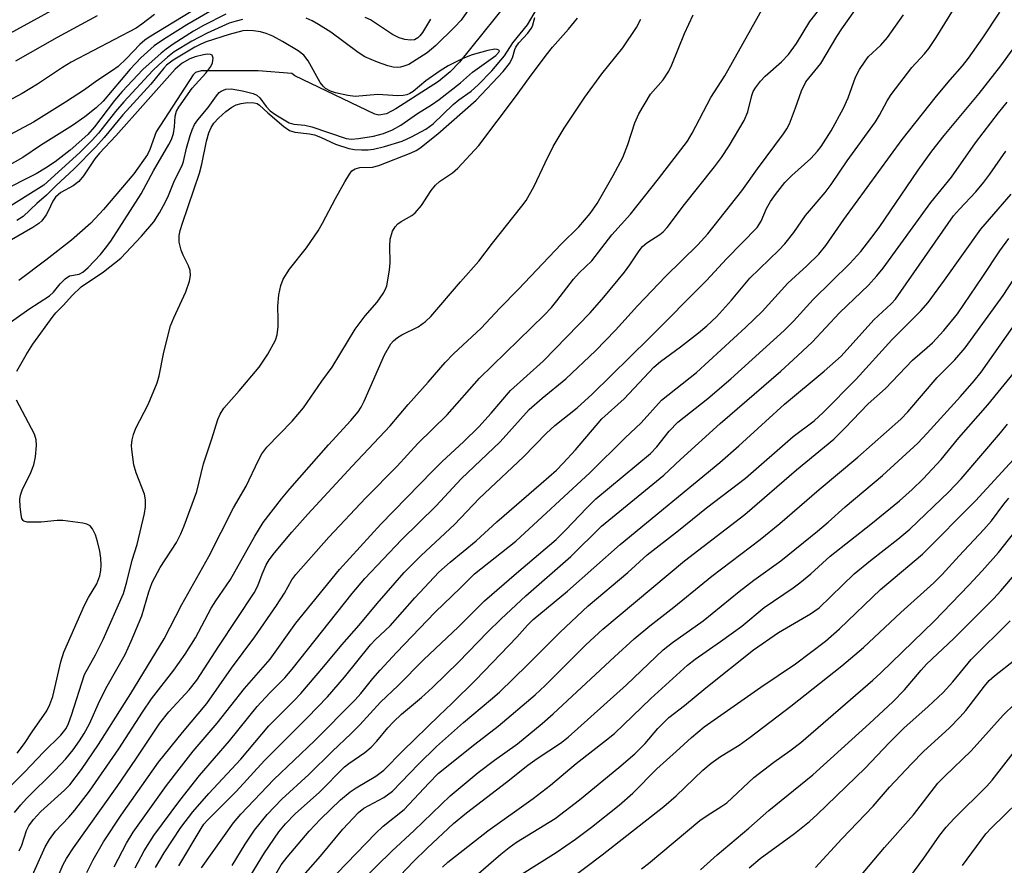
# Model space of a CAD drawing. Units: inches. Extents: x 1267770 to 1273771, y 593448 to 597449.
# Drawn here: x 1268198 to 1268397, y 597105 to 597275 of the extents above; entities that cross this region are included whole.
import ezdxf

# ---------------------------------------------------------------- set-up
doc = ezdxf.new("R2010")
doc.units = ezdxf.units.IN
doc.header["$MEASUREMENT"] = 0
doc.layers.add('HYDRO-Single Line Stream', color=4, linetype='Continuous')
doc.layers.add('Undefined', color=1, linetype='Continuous')

msp = doc.modelspace()

# ---------------------------------------------------------------- linework, layer by layer
at = {"layer": 'HYDRO-Single Line Stream'}
msp.add_lwpolyline([(1268298.65, 597281.56), (1268286.72, 597266.68), (1268284.84, 597264.71), (1268282.48, 597262.79), (1268273.88, 597257.29), (1268272.01, 597256.27), (1268270.49, 597255.97), (1268269.66, 597256.16), (1268253.51, 597263.94), (1268252.92, 597264.38), (1268246.1, 597264.95), (1268234.59, 597264.93), (1268233.47, 597264.58), (1268232.97, 597264.11), (1268225.52, 597252.6), (1268224.28, 597249.09), (1268223.76, 597248.08), (1268221.03, 597244.14), (1268214.92, 597236.93), (1268212.35, 597234.18), (1268208.47, 597230.8), (1268203.3, 597226.72), (1268197.81, 597222.67)], dxfattribs=at)
at = {"layer": 'Undefined'}
for points, elevation in [([(1268211.51, 597103.22), (1268212.83, 597105.79), (1268214.88, 597109.46), (1268218.44, 597114.8), (1268226.03, 597125.5), (1268230.86, 597131.51), (1268235.73, 597137.34), (1268240.74, 597144.46), (1268245.47, 597150.77), (1268249.84, 597157.08), (1268251.41, 597159.57), (1268252.92, 597162.25), (1268253.72, 597163.38), (1268260.37, 597170.88), (1268267.82, 597178.8), (1268274.17, 597185.22), (1268278.36, 597189.74), (1268284.25, 597195.54), (1268290.75, 597202.92), (1268303.9, 597215.73), (1268305.31, 597217.19), (1268306.41, 597218.51), (1268309.72, 597222.93), (1268310.87, 597224.17), (1268313.42, 597226.6), (1268317.51, 597231.86), (1268321.24, 597236.04), (1268326.89, 597243.14), (1268332.77, 597250.76), (1268333.72, 597252.34), (1268337.48, 597259.56), (1268340.25, 597263.89), (1268350.79, 597282.65)], 588), ([(1268210.76, 597280.57), (1268194.55, 597271.67)], 590), ([(1268195.06, 597119.57), (1268198.98, 597123.47), (1268202.87, 597127.57), (1268206.27, 597130.97), (1268207.37, 597132.32), (1268207.87, 597133.29), (1268208.48, 597134.95), (1268211.08, 597143.17), (1268213.26, 597147.17), (1268214.82, 597150.25), (1268218.91, 597159.54), (1268219.62, 597161.9), (1268220.71, 597166.26), (1268221.68, 597169.37), (1268223.2, 597175.62), (1268223.38, 597177.02), (1268223.38, 597178.42), (1268223.18, 597179.53), (1268221.49, 597183.82), (1268221.04, 597185.45), (1268220.61, 597188.54), (1268220.58, 597189.39), (1268220.7, 597190.53), (1268220.98, 597191.6), (1268221.46, 597192.87), (1268223.91, 597197.64), (1268225.75, 597201.99), (1268226.15, 597203.39), (1268227.07, 597208.22), (1268228.43, 597213.53), (1268229.08, 597215.13), (1268231.53, 597220.36), (1268232.26, 597222.54), (1268232.47, 597223.65), (1268232.4, 597224.64), (1268232.09, 597225.62), (1268230.98, 597227.73), (1268230.56, 597228.79), (1268230.19, 597230.39), (1268230.2, 597231.71), (1268230.4, 597232.75), (1268230.83, 597234.19), (1268234.25, 597244.29), (1268234.72, 597246.13), (1268235.69, 597250.73), (1268236.19, 597252.42), (1268236.62, 597253.5), (1268237.18, 597254.39), (1268238.09, 597255.41), (1268239.6, 597256.73), (1268240.77, 597257.58), (1268241.7, 597258.04), (1268242.69, 597258.34), (1268243.99, 597258.51), (1268245.29, 597258.5), (1268245.9, 597258.32), (1268246.37, 597258), (1268248.06, 597256.44), (1268251.28, 597253.67), (1268252.46, 597252.87), (1268253.49, 597252.58), (1268256.47, 597252.23), (1268257.48, 597251.99), (1268258.69, 597251.52), (1268261.73, 597250.11), (1268264.4, 597249.27), (1268265.54, 597249.09), (1268266.97, 597248.99), (1268268.31, 597249.03), (1268269.42, 597249.15), (1268271.63, 597249.64), (1268275.14, 597250.77), (1268277.03, 597251.63), (1268279.94, 597253.14), (1268281.4, 597254.24), (1268285.44, 597258.17), (1268286.58, 597259.07), (1268289.13, 597260.86), (1268290.54, 597262.1), (1268293.27, 597264.96), (1268295.85, 597267.97), (1268297.53, 597270.58), (1268300.47, 597274.19), (1268302.92, 597278.41)], 578), ([(1268217.05, 597104.4), (1268219.55, 597109.19), (1268220.86, 597111.39), (1268227.61, 597120.81), (1268230.15, 597124.12), (1268233.03, 597127.72), (1268237.86, 597133.34), (1268243.35, 597140.37), (1268248.53, 597146.29), (1268253.7, 597153.52), (1268262.53, 597164.39), (1268270.89, 597173.53), (1268281.3, 597184.22), (1268283.22, 597186.12), (1268287.56, 597190.11), (1268290.63, 597193.14), (1268293.15, 597195.9), (1268297.05, 597200.44), (1268303.64, 597206.35), (1268313.08, 597216.14), (1268315.86, 597219.31), (1268320.03, 597224.35), (1268321.1, 597225.78), (1268323.01, 597228.65), (1268323.67, 597229.51), (1268324.54, 597230.26), (1268327.19, 597231.92), (1268327.84, 597232.49), (1268328.62, 597233.36), (1268329.73, 597234.73), (1268331.88, 597237.66), (1268338.23, 597245.6), (1268339.61, 597247.46), (1268341.16, 597249.78), (1268344.2, 597254.89), (1268344.94, 597256.67), (1268345.73, 597259.96), (1268346.03, 597260.74), (1268346.44, 597261.47), (1268347.45, 597262.82), (1268348.39, 597263.87), (1268351.72, 597266.74), (1268353.14, 597268.2), (1268354.75, 597270.46), (1268357.43, 597274.87), (1268360.64, 597278.96)], 590), ([(1268237.64, 597277.67), (1268231.74, 597274.24), (1268226.99, 597271.27), (1268225.16, 597269.99), (1268222.43, 597267.54), (1268220.3, 597265.29), (1268214.86, 597258.82), (1268213.4, 597257.45), (1268211.14, 597255.65), (1268208.64, 597253.88), (1268202.2, 597249.88), (1268198.65, 597247.48), (1268189.77, 597242.47)], 582), ([(1268225.2, 597276.27), (1268222.65, 597274.33), (1268221.49, 597273.55), (1268208.36, 597266.67), (1268206.64, 597265.62), (1268201.61, 597262.27), (1268198.47, 597260.35), (1268190.91, 597256.31)], 586), ([(1268239.6, 597276.37), (1268235.07, 597274.05), (1268233.04, 597272.9), (1268228.98, 597270.32), (1268227.54, 597269.31), (1268226.56, 597268.5), (1268222.86, 597265.18), (1268218.66, 597260.74), (1268217.11, 597258.92), (1268213.07, 597253.63), (1268211.75, 597252.08), (1268208.15, 597248.94), (1268205.13, 597246.61), (1268203.23, 597245.29), (1268201.35, 597244.18), (1268193.9, 597240.49)], 580), ([(1268232.55, 597276.83), (1268224.1, 597271.74), (1268223.25, 597271.12), (1268222.25, 597270.25), (1268219.56, 597267.41), (1268217.86, 597265.83), (1268216.71, 597264.98), (1268213.58, 597262.89), (1268211.1, 597261.08), (1268207.24, 597258.58), (1268200.78, 597254.59), (1268195.01, 597251.5)], 584), ([(1268213.6, 597276.04), (1268205.56, 597271.67), (1268197.14, 597266.91)], 588), ([(1268205, 597100.74), (1268206.76, 597104.83), (1268207.41, 597106.09), (1268208.82, 597108.22), (1268217.64, 597120.59), (1268221.41, 597126.07), (1268226.28, 597133.36), (1268228.06, 597135.66), (1268232.19, 597140.06), (1268233.72, 597142.05), (1268238.16, 597148.91), (1268245.32, 597159.66), (1268246.06, 597161.06), (1268246.93, 597163.44), (1268247.74, 597165.27), (1268248.32, 597166.28), (1268249.38, 597167.7), (1268252.94, 597171.87), (1268256.17, 597175.49), (1268265.08, 597185.23), (1268272.78, 597193.33), (1268276.41, 597197.61), (1268280.45, 597202.15), (1268283.87, 597206.13), (1268285.52, 597207.82), (1268291.13, 597213), (1268294.89, 597217.06), (1268298.67, 597220.92), (1268307.25, 597230), (1268310.85, 597233.49), (1268313.09, 597236.17), (1268314.5, 597238.15), (1268317.75, 597243.85), (1268319.68, 597247.44), (1268320.69, 597250.04), (1268322.09, 597254.42), (1268322.91, 597256.25), (1268325.29, 597260.23), (1268327.84, 597263.11), (1268329.01, 597264.84), (1268329.62, 597266.17), (1268332.13, 597272.44), (1268333.86, 597276.2)], 586), ([(1268221.27, 597104.22), (1268223.09, 597107.63), (1268225.03, 597110.7), (1268230.32, 597117.77), (1268234.25, 597122.84), (1268240.35, 597129.77), (1268245.93, 597136.73), (1268248.46, 597139.48), (1268251.48, 597142.54), (1268253.01, 597144.25), (1268265.11, 597159.49), (1268267.65, 597162.55), (1268275.05, 597170.31), (1268282.03, 597177.2), (1268287.1, 597182.61), (1268294.97, 597190.11), (1268300.83, 597196.64), (1268303.41, 597198.93), (1268308.18, 597202.83), (1268314.2, 597208.48), (1268318.19, 597212.61), (1268322.69, 597217.55), (1268328.39, 597223.53), (1268334.86, 597229.82), (1268336.85, 597232.04), (1268343.74, 597240.73), (1268346.86, 597245.19), (1268352.12, 597252.24), (1268352.78, 597253.24), (1268353.3, 597254.27), (1268354.57, 597257.48), (1268355.77, 597260.91), (1268356.6, 597262.71), (1268359.65, 597266.42), (1268362.86, 597271.85), (1268363.88, 597273.43), (1268366.5, 597277.08)], 592), ([(1268225.41, 597104.27), (1268227.18, 597107.19), (1268230.48, 597112.31), (1268232.91, 597115.45), (1268236.16, 597119.15), (1268242.6, 597126.12), (1268248.24, 597132.81), (1268253.47, 597138), (1268254.71, 597139.34), (1268259.37, 597144.77), (1268263.02, 597149.17), (1268266.51, 597153.11), (1268270.14, 597157.48), (1268275.57, 597163.75), (1268279.04, 597167.19), (1268285.76, 597173.46), (1268290.68, 597178.66), (1268299.65, 597187.09), (1268304.28, 597191.86), (1268305.99, 597193.37), (1268310.51, 597196.94), (1268313.51, 597199.72), (1268325, 597211.03), (1268336.6, 597222.62), (1268340.65, 597227.03), (1268346.79, 597233.36), (1268347.61, 597234.63), (1268348.7, 597237.17), (1268349.49, 597238.59), (1268350.49, 597239.98), (1268352.41, 597242.38), (1268353.81, 597243.81), (1268357.62, 597247.22), (1268359.01, 597248.73), (1268359.73, 597249.66), (1268361.73, 597252.81), (1268364.24, 597257.38), (1268365.15, 597259.51), (1268366.68, 597263.68), (1268367.46, 597265.23), (1268368.57, 597266.91), (1268369.28, 597267.81), (1268371.75, 597270.08), (1268373.09, 597271.63), (1268376.34, 597276.24)], 594), ([(1268230.08, 597104.59), (1268234.59, 597112.11), (1268235.17, 597112.97), (1268235.86, 597113.81), (1268239.62, 597117.49), (1268241.67, 597119.61), (1268247.42, 597125.84), (1268256.09, 597134.53), (1268260.12, 597138.7), (1268263.55, 597142.61), (1268268.75, 597149.17), (1268269.77, 597150.23), (1268272.72, 597152.98), (1268277.71, 597158.64), (1268282.59, 597163.81), (1268284.83, 597165.85), (1268290.12, 597170.17), (1268294.28, 597173.98), (1268303.24, 597181.68), (1268306.3, 597184.41), (1268307.64, 597185.77), (1268310.14, 597188.52), (1268315.47, 597194.72), (1268319.98, 597198.79), (1268325.96, 597205.15), (1268327.31, 597206.3), (1268331.35, 597209.24), (1268334.98, 597212.07), (1268336.68, 597213.51), (1268338.57, 597215.32), (1268341.66, 597218.71), (1268345.34, 597223.14), (1268351.16, 597228.76), (1268352.39, 597230.04), (1268354.22, 597232.35), (1268356.58, 597235.74), (1268360.53, 597240.42), (1268361.77, 597242.03), (1268364.98, 597246.81), (1268370.7, 597254.66), (1268371.5, 597255.98), (1268373.03, 597258.9), (1268373.83, 597260.16), (1268377.99, 597265.63), (1268380.58, 597268.37), (1268381.44, 597269.42), (1268382.91, 597271.62), (1268386.45, 597277.27)], 596), ([(1268234.7, 597104.17), (1268241.16, 597113.24), (1268242.61, 597115.04), (1268249.28, 597121.98), (1268257.46, 597129.77), (1268265.69, 597138.07), (1268266.82, 597139.33), (1268269.28, 597142.38), (1268270.71, 597144.02), (1268274.06, 597147.65), (1268281.83, 597155.78), (1268286.97, 597160.64), (1268289.76, 597163.47), (1268298.13, 597170.08), (1268313.12, 597183.94), (1268320.15, 597190.92), (1268323.39, 597193.94), (1268327.48, 597198.52), (1268334.55, 597204.08), (1268344.55, 597213.2), (1268347.79, 597216.39), (1268353, 597222.1), (1268356.84, 597225.61), (1268359.23, 597227.97), (1268360.66, 597229.67), (1268364.29, 597234.94), (1268376.05, 597251.1), (1268382.97, 597259.83), (1268385.75, 597263.13), (1268388.23, 597265.92), (1268389.48, 597267.49), (1268392.35, 597271.57), (1268395.8, 597276.73)], 598), ([(1268288.64, 597277.36), (1268287.07, 597275.15), (1268285.74, 597273.73), (1268281.94, 597270.07), (1268280.2, 597268.56), (1268277.27, 597266.66), (1268276.51, 597266.24), (1268275.52, 597265.84), (1268274.81, 597265.66), (1268274.15, 597265.61), (1268273.37, 597265.69), (1268272.3, 597265.95), (1268270.18, 597266.65), (1268267.65, 597267.77), (1268266.27, 597268.65), (1268260.76, 597272.71), (1268258.29, 597274.27), (1268257.01, 597274.99), (1268255.79, 597275.53)], 578), ([(1268242.98, 597275.27), (1268241.7, 597274.98), (1268240.26, 597274.52), (1268235.8, 597272.56), (1268232.7, 597270.91), (1268229.17, 597268.73), (1268227.79, 597267.72), (1268226.06, 597266.17), (1268224.83, 597264.97), (1268218.99, 597258.65), (1268217.36, 597256.75), (1268213.92, 597252.38), (1268212.64, 597250.94), (1268210.12, 597248.46), (1268202.87, 597241.9), (1268194.61, 597236.69)], 578), ([(1268196.95, 597115.32), (1268198.21, 597116.91), (1268199.37, 597118.2), (1268205.1, 597123.83), (1268207.31, 597126.14), (1268208.8, 597127.96), (1268210.09, 597129.82), (1268211, 597131.26), (1268212.06, 597133.24), (1268214.19, 597137.92), (1268215.67, 597140.8), (1268219.27, 597147.24), (1268220.52, 597149.89), (1268222.63, 597155.04), (1268224.03, 597159.88), (1268224.71, 597161.72), (1268226.32, 597164.74), (1268229.65, 597169.81), (1268230.53, 597171.54), (1268231.21, 597173.13), (1268233.74, 597180.07), (1268235.09, 597185.69), (1268236.79, 597190.73), (1268238, 597194.63), (1268238.43, 597195.71), (1268239.2, 597196.89), (1268242.28, 597200.36), (1268246.3, 597205.18), (1268248.09, 597207.76), (1268249.6, 597210.63), (1268249.93, 597211.71), (1268250.13, 597213.38), (1268250.18, 597214.8), (1268250.1, 597217.44), (1268250.3, 597219.75), (1268250.66, 597221.61), (1268251.19, 597222.89), (1268252.41, 597224.93), (1268255.87, 597229.23), (1268258.22, 597232.66), (1268259.11, 597234.2), (1268261.73, 597239.21), (1268263.62, 597242.57), (1268264.53, 597244.09), (1268265.05, 597244.74), (1268265.69, 597245.15), (1268266.66, 597245.43), (1268269.16, 597245.52), (1268270.47, 597245.81), (1268276.96, 597248.36), (1268278.02, 597248.88), (1268278.76, 597249.34), (1268282.35, 597252.21), (1268290.13, 597259.04), (1268295.53, 597264.81), (1268296.81, 597266.38), (1268297.42, 597267.57), (1268297.88, 597269.24), (1268298.11, 597269.73), (1268298.71, 597270.55), (1268300.51, 597272.55), (1268301.23, 597273.47), (1268301.5, 597273.97), (1268301.97, 597275.66)], 580), ([(1268197.88, 597107.59), (1268198.4, 597108.79), (1268199.4, 597111.71), (1268199.87, 597112.66), (1268200.76, 597113.95), (1268202.23, 597115.56), (1268207.04, 597119.85), (1268208.12, 597120.95), (1268210.48, 597124.01), (1268213.92, 597129.03), (1268220.42, 597139.34), (1268227.16, 597150.38), (1268230.72, 597157.27), (1268236.14, 597167), (1268241.14, 597176.78), (1268243.69, 597181.15), (1268246.19, 597186.41), (1268246.86, 597187.68), (1268247.87, 597189.01), (1268253, 597194.24), (1268255.28, 597196.95), (1268258.94, 597202.33), (1268261.02, 597205.15), (1268265.67, 597212.83), (1268267.68, 597215.53), (1268270.11, 597218.29), (1268271.31, 597219.99), (1268271.74, 597220.76), (1268272.05, 597221.58), (1268272.65, 597224.74), (1268272.77, 597226.18), (1268272.68, 597229.6), (1268272.78, 597230.99), (1268273.25, 597232.56), (1268273.75, 597233.5), (1268274.3, 597234.07), (1268274.94, 597234.57), (1268277.11, 597235.77), (1268277.77, 597236.28), (1268279.06, 597237.78), (1268281.03, 597240.79), (1268281.87, 597241.85), (1268282.7, 597242.59), (1268285.32, 597244.37), (1268286.42, 597245.27), (1268290.64, 597249.86), (1268298.05, 597259.67), (1268300.84, 597263.58), (1268304.2, 597268.11), (1268305.5, 597269.7), (1268308.77, 597273.35), (1268310.55, 597275.53)], 582), ([(1268200.55, 597102.72), (1268203.15, 597108.39), (1268203.98, 597109.91), (1268205.19, 597111.57), (1268207.9, 597114.41), (1268209.15, 597115.84), (1268212.11, 597119.66), (1268217.99, 597128.18), (1268222.77, 597135.55), (1268224.61, 597138.27), (1268229.13, 597144.06), (1268231.4, 597147.26), (1268233.48, 597150.6), (1268236.63, 597156.56), (1268237.54, 597158.03), (1268240.52, 597162.34), (1268245.43, 597171.08), (1268247.14, 597173.83), (1268250.85, 597178.64), (1268252.49, 597180.64), (1268260.34, 597189.5), (1268264.82, 597194.38), (1268266.3, 597196.17), (1268266.89, 597197.08), (1268267.51, 597198.3), (1268271.62, 597207.66), (1268272.88, 597209.84), (1268273.41, 597210.48), (1268274.24, 597211.18), (1268275.13, 597211.71), (1268278.41, 597213.31), (1268279.85, 597214.36), (1268280.95, 597215.35), (1268286.93, 597222.35), (1268290.61, 597226.53), (1268293.38, 597230.2), (1268299.31, 597237.61), (1268300.19, 597238.8), (1268301.83, 597241.64), (1268304.02, 597246.39), (1268305.67, 597249.65), (1268307.86, 597253.34), (1268312.02, 597259.65), (1268315.49, 597264.35), (1268319.72, 597269.54), (1268322.43, 597273.68), (1268323.36, 597275.36)], 584), ([(1268280.86, 597275.36), (1268279.25, 597272.63), (1268278.72, 597271.97), (1268278.32, 597271.61), (1268277.63, 597271.21), (1268276.84, 597271.09), (1268275.7, 597271.25), (1268274.56, 597271.56), (1268273.25, 597272.24), (1268268.76, 597275.2), (1268267.72, 597275.71)], 580), ([(1268197.44, 597204.35), (1268199.3, 597207.67), (1268200.64, 597209.78), (1268204.77, 597215.45), (1268205.32, 597216.12), (1268206.83, 597217.65), (1268208.55, 597219.65), (1268210.38, 597221.35), (1268214.92, 597224.38), (1268218.38, 597227.18), (1268222.6, 597231.61), (1268225.04, 597234.48), (1268226.21, 597236.26), (1268227.42, 597238.51), (1268228.02, 597239.81), (1268229.22, 597242.78), (1268230.75, 597245.81), (1268231.03, 597246.62), (1268231.67, 597249.35), (1268232.4, 597251.89), (1268232.78, 597253), (1268233.29, 597254.08), (1268233.91, 597255.07), (1268236.01, 597257.56), (1268237.71, 597259.89), (1268238.27, 597260.53), (1268238.68, 597260.86), (1268239.6, 597261.26), (1268240.67, 597261.32), (1268242.94, 597260.91), (1268245.1, 597260.37), (1268245.82, 597260.01), (1268246.44, 597259.5), (1268247.76, 597257.71), (1268248.55, 597256.88), (1268249.7, 597256.06), (1268252.34, 597254.44), (1268253.32, 597254.16), (1268255.53, 597253.97), (1268256.95, 597253.66), (1268263.85, 597251.3), (1268264.94, 597251.14), (1268266.35, 597251.25), (1268269.41, 597251.78), (1268271.41, 597252.3), (1268273.2, 597253.03), (1268274.89, 597253.98), (1268278.3, 597256.35), (1268281.12, 597258.05), (1268282.65, 597259.12), (1268286.92, 597262.48), (1268289.35, 597264.67), (1268294.09, 597268.04), (1268294.71, 597268.7), (1268294.8, 597268.95), (1268294.7, 597269.13), (1268294.35, 597269.26), (1268293.88, 597269.28), (1268292.48, 597269.03), (1268289.32, 597268.19), (1268287.42, 597267.41), (1268284.47, 597265.91), (1268282.82, 597264.96), (1268279.92, 597262.88), (1268277.41, 597260.76), (1268276.75, 597260.34), (1268276.14, 597260.08), (1268275.38, 597259.93), (1268274.33, 597259.87), (1268270.29, 597260.15), (1268265.66, 597259.78), (1268264.23, 597259.93), (1268261.69, 597260.48), (1268260.71, 597260.81), (1268259.73, 597261.37), (1268259.21, 597261.82), (1268258.63, 597262.56), (1268256.21, 597266.98), (1268255.34, 597268.12), (1268254.22, 597268.96), (1268251, 597270.84), (1268249.05, 597271.92), (1268247.72, 597272.49), (1268246.59, 597272.8), (1268245.18, 597273), (1268244.06, 597273.06), (1268243.03, 597272.97), (1268240.28, 597272.29), (1268235.59, 597270.75), (1268234.53, 597270.33), (1268233.31, 597269.7), (1268228.94, 597267.06), (1268227.65, 597266.09), (1268227.1, 597265.5), (1268224.49, 597262.24), (1268218.82, 597256.05), (1268215.03, 597251.49), (1268213.35, 597249.62), (1268208.99, 597245.17), (1268205.26, 597241.72), (1268203.42, 597239.85), (1268201.43, 597238.18), (1268198.71, 597235.57), (1268197.41, 597234.72)], 576), ([(1268240.87, 597104.68), (1268243.46, 597108.96), (1268245.37, 597111.77), (1268247.91, 597114.94), (1268250.88, 597118.04), (1268256.32, 597123), (1268261.1, 597127.69), (1268264.82, 597131.19), (1268266.65, 597133.03), (1268270.81, 597137.59), (1268274.39, 597140.94), (1268279.51, 597146.11), (1268286.53, 597152.8), (1268291.82, 597158.01), (1268298.25, 597163.64), (1268306.26, 597170.41), (1268308.16, 597172.26), (1268312.43, 597176.81), (1268314.28, 597178.58), (1268325.3, 597187.76), (1268326.58, 597189.12), (1268329.05, 597192.27), (1268330.8, 597194.04), (1268336.82, 597198.83), (1268341.52, 597202.8), (1268352.26, 597212.59), (1268354.12, 597214.42), (1268358.11, 597218.79), (1268365.51, 597226.07), (1268367.71, 597228.52), (1268369.77, 597231.1), (1268371.42, 597233.31), (1268379.27, 597244.88), (1268382.07, 597248.76), (1268384.53, 597251.87), (1268391.58, 597260.36), (1268395.95, 597265.95), (1268400.97, 597272.81)], 600), ([(1268194.72, 597213.21), (1268199.82, 597216.89), (1268203.99, 597219.57), (1268204.81, 597220.26), (1268206.15, 597221.98), (1268207.15, 597222.98), (1268208.06, 597223.56), (1268210, 597223.93), (1268210.75, 597224.33), (1268211.78, 597225.27), (1268214.3, 597227.91), (1268215.32, 597229.14), (1268216.36, 597230.57), (1268222.54, 597240.1), (1268225, 597244.73), (1268228.11, 597250.05), (1268228.64, 597251.09), (1268229.03, 597252.31), (1268229.24, 597253.63), (1268229.4, 597255.82), (1268229.66, 597256.8), (1268230.1, 597257.58), (1268232.83, 597261.45), (1268235.58, 597264.44), (1268236.59, 597265.8), (1268236.92, 597266.53), (1268237.02, 597267.5), (1268236.83, 597268.06), (1268236.52, 597268.25), (1268235.86, 597268.31), (1268235.07, 597268.18), (1268233.42, 597267.73), (1268232.36, 597267.35), (1268230.78, 597266.48), (1268229.37, 597265.3), (1268217.39, 597251.85), (1268214.09, 597248.31), (1268213.19, 597247.17), (1268210.84, 597243.75), (1268209.93, 597242.61), (1268208.8, 597241.73), (1268206.29, 597240.36), (1268205.19, 597239.43), (1268204.67, 597238.66), (1268203.75, 597236.6), (1268203.33, 597235.86), (1268202.49, 597234.7), (1268201.88, 597234.11), (1268200.64, 597233.31), (1268191.04, 597227.81)], 574), ([(1268244.61, 597102.7), (1268247.42, 597107.21), (1268250.31, 597111.47), (1268251.66, 597113.09), (1268253.59, 597115.07), (1268258.49, 597119.42), (1268263.55, 597124.54), (1268264.44, 597125.26), (1268267.61, 597127.46), (1268268.92, 597128.55), (1268270.07, 597129.76), (1268272.3, 597132.45), (1268273.45, 597133.65), (1268275.07, 597135.17), (1268279.06, 597138.52), (1268281.27, 597140.54), (1268286.59, 597145.76), (1268292.37, 597151.71), (1268295.14, 597154.44), (1268300.16, 597159.02), (1268309.24, 597166.98), (1268315.41, 597173.07), (1268328, 597183.37), (1268331.35, 597186.52), (1268339.35, 597193.78), (1268351.55, 597204.33), (1268354.1, 597206.62), (1268357.92, 597210.2), (1268363.42, 597216.11), (1268369.26, 597221.67), (1268370.98, 597223.57), (1268372.25, 597225.16), (1268381.84, 597238.39), (1268385.99, 597243.5), (1268390.88, 597250.4), (1268395.51, 597256.45), (1268397.27, 597258.64)], 602), ([(1268248.53, 597100.89), (1268250.73, 597104.76), (1268251.95, 597106.37), (1268256.41, 597111.57), (1268258.72, 597114.03), (1268262.72, 597117.88), (1268264.66, 597119.52), (1268265.87, 597120.33), (1268269.89, 597122.66), (1268271.45, 597123.89), (1268275.31, 597127.76), (1268282.63, 597134.91), (1268285.2, 597137.32), (1268290.02, 597142.13), (1268298.31, 597150.72), (1268300.49, 597153.15), (1268301.62, 597154.25), (1268308.54, 597160.01), (1268319.18, 597169.41), (1268339.3, 597185.94), (1268343.1, 597189.27), (1268352.34, 597197.73), (1268360.34, 597204.33), (1268363.73, 597207.4), (1268370.37, 597214.68), (1268373.84, 597217.95), (1268374.71, 597218.9), (1268386.44, 597235.68), (1268387.61, 597237.06), (1268390.9, 597240.53), (1268392.54, 597242.48), (1268393.77, 597244.06), (1268397, 597248.73)], 604), ([(1268253.72, 597100.9), (1268258.69, 597106.54), (1268263.18, 597111.97), (1268266.39, 597115.36), (1268267.47, 597116.21), (1268271.47, 597118.36), (1268273.24, 597119.63), (1268278.49, 597125.1), (1268282.1, 597128.66), (1268287.52, 597133.52), (1268293.01, 597138.05), (1268294.83, 597139.64), (1268300.47, 597145.13), (1268307.08, 597151.74), (1268312.68, 597157), (1268320.69, 597163.75), (1268324.59, 597167.32), (1268330.9, 597172.2), (1268336.61, 597176.79), (1268344.43, 597182.77), (1268354.07, 597191.19), (1268358.29, 597194.35), (1268360.12, 597196.05), (1268366.76, 597202.72), (1268374, 597210.66), (1268379.81, 597216.55), (1268381.28, 597218.21), (1268384.61, 597222.69), (1268391.95, 597233.01), (1268398.04, 597240.07)], 606), ([(1268262.04, 597103.12), (1268269.81, 597111.14), (1268271.37, 597112.57), (1268275.61, 597115.94), (1268280.53, 597121.29), (1268282.5, 597123.27), (1268289.83, 597129.16), (1268294.54, 597132.74), (1268301.98, 597139.08), (1268304.02, 597140.96), (1268312.25, 597149.18), (1268315.65, 597152.29), (1268332.12, 597166.09), (1268344.3, 597175.46), (1268354.74, 597184.43), (1268362.25, 597190.63), (1268364.53, 597192.85), (1268369.23, 597197.79), (1268372.67, 597200.86), (1268378.13, 597206.59), (1268381.14, 597209.12), (1268382.17, 597210.09), (1268384.47, 597212.55), (1268387.2, 597215.95), (1268392.36, 597223.43), (1268395.79, 597228.6), (1268397.57, 597231.11)], 608), ([(1268266.93, 597101.53), (1268273.09, 597107.56), (1268277.6, 597111.73), (1268284.84, 597118.72), (1268290.54, 597123.43), (1268293.8, 597125.9), (1268298.43, 597129.19), (1268303.44, 597133.33), (1268305.67, 597135.27), (1268318.02, 597146.77), (1268322.02, 597150.38), (1268325.12, 597152.97), (1268330.02, 597156.76), (1268337.68, 597163), (1268347.4, 597170.43), (1268351.38, 597173.61), (1268359.29, 597180.48), (1268367.15, 597186.99), (1268375.77, 597194.66), (1268377.18, 597196.16), (1268383.13, 597203.07), (1268386.72, 597206.67), (1268388.81, 597209.08), (1268396.42, 597219.62), (1268402.06, 597228.18)], 610), ([(1268270.73, 597098.42), (1268277.48, 597105.49), (1268280.2, 597108.14), (1268285.51, 597113.1), (1268288.17, 597115.31), (1268296.2, 597121.46), (1268300.5, 597124.86), (1268302.4, 597126.21), (1268307.11, 597129.33), (1268308.7, 597130.52), (1268320.45, 597141.08), (1268327.85, 597148.18), (1268329.71, 597149.65), (1268335.89, 597154.02), (1268343.15, 597159.91), (1268346.14, 597162.19), (1268351.56, 597166.11), (1268358.97, 597172.08), (1268361.14, 597173.92), (1268364.55, 597176.99), (1268372.13, 597183.3), (1268379.24, 597189.86), (1268381.14, 597191.84), (1268387.85, 597199.27), (1268390.6, 597202.44), (1268392.02, 597204.18), (1268399.65, 597215.08)], 612), ([(1268283.28, 597104.3), (1268284.4, 597105.31), (1268292.46, 597111.65), (1268301.58, 597118.17), (1268305.11, 597120.83), (1268310.27, 597125.23), (1268316.42, 597130), (1268317.99, 597131.29), (1268325.33, 597138.35), (1268332.75, 597145.07), (1268334.29, 597146.25), (1268339.44, 597149.86), (1268343.68, 597152.96), (1268348.24, 597156.69), (1268354.06, 597160.63), (1268355.44, 597161.65), (1268357.63, 597163.47), (1268361.52, 597167.04), (1268369.77, 597173.47), (1268375.5, 597178.21), (1268378.1, 597180.52), (1268380.32, 597182.64), (1268383.95, 597186.51), (1268387.52, 597190.92), (1268393.38, 597197.58), (1268399.36, 597204.87)], 614), ([(1268197.51, 597127.32), (1268198.94, 597129.23), (1268200.49, 597131.62), (1268203.45, 597135.83), (1268204.1, 597137.1), (1268204.67, 597138.72), (1268206.29, 597145.74), (1268206.91, 597147.7), (1268211.09, 597157.15), (1268211.91, 597158.71), (1268213.55, 597161.47), (1268214.19, 597163.05), (1268214.39, 597164.15), (1268214.45, 597165.22), (1268214.39, 597166.61), (1268214.19, 597168.08), (1268213.71, 597170.01), (1268213.27, 597171.35), (1268212.7, 597172.55), (1268212.21, 597173.13), (1268211.53, 597173.49), (1268210.72, 597173.69), (1268206.72, 597174.23), (1268205.55, 597174.21), (1268202.3, 597173.9), (1268199.52, 597173.93), (1268198.84, 597174.12), (1268198.67, 597174.24), (1268198.44, 597174.61), (1268198.26, 597175.35), (1268198.1, 597177.05), (1268198.05, 597178.49), (1268198.13, 597179.33), (1268198.49, 597180.38), (1268200.24, 597183.92), (1268200.82, 597185.45), (1268201.19, 597187.07), (1268201.36, 597189.38), (1268201.32, 597190.52), (1268200.99, 597191.62), (1268197.35, 597198.51)], 576), ([(1268290.1, 597102.66), (1268295.06, 597106.96), (1268296.78, 597108.32), (1268298.27, 597109.35), (1268306.03, 597114.13), (1268310.96, 597117.89), (1268318.89, 597124.4), (1268322.11, 597127.17), (1268324.22, 597129.23), (1268326.77, 597132.28), (1268328.95, 597134.5), (1268332.13, 597136.94), (1268336.42, 597140.5), (1268346.06, 597148.13), (1268351.13, 597151.66), (1268357.55, 597155.42), (1268359.3, 597156.64), (1268366.39, 597163.47), (1268369.65, 597166.14), (1268375.17, 597170.45), (1268377.62, 597172.51), (1268385.46, 597180.03), (1268387.97, 597182.63), (1268395.9, 597191.93), (1268397.32, 597193.69)], 616), ([(1268298.88, 597102.67), (1268306.25, 597107.3), (1268310.12, 597110), (1268313.35, 597112.38), (1268318.99, 597116.85), (1268321.75, 597119.24), (1268326.56, 597124.16), (1268330.49, 597127.63), (1268333.59, 597130.5), (1268336.14, 597132.64), (1268347.52, 597140.65), (1268354.53, 597145.31), (1268360.6, 597149.9), (1268363.45, 597152.36), (1268371.67, 597160.3), (1268380.2, 597167.48), (1268390.87, 597178.22), (1268399.98, 597188.18)], 618), ([(1268308.68, 597101.65), (1268315.54, 597106.79), (1268327.96, 597116.54), (1268330.47, 597118.73), (1268335.85, 597123.9), (1268337.53, 597125.31), (1268339.4, 597126.62), (1268343.17, 597128.93), (1268345.4, 597130.51), (1268353.61, 597136.78), (1268363.86, 597144.95), (1268368.28, 597148.65), (1268375.81, 597155.68), (1268382.47, 597161.69), (1268384.16, 597163.38), (1268387.57, 597167.13), (1268392.56, 597172.43), (1268394.07, 597174.2), (1268396.57, 597177.52), (1268397.62, 597178.71)], 620), ([(1268323.47, 597104), (1268324.85, 597105.06), (1268335.26, 597113.74), (1268336.69, 597114.76), (1268339.69, 597116.6), (1268340.7, 597117.3), (1268346.16, 597122.4), (1268350.17, 597125.49), (1268353.42, 597127.81), (1268355.62, 597129.49), (1268370.12, 597142.03), (1268371.76, 597143.51), (1268382.54, 597153.95), (1268389.51, 597161.17), (1268392.2, 597164.08), (1268395.5, 597167.81), (1268399.82, 597173.25)], 622), ([(1268335.37, 597103.8), (1268338.75, 597106.81), (1268345.1, 597112.2), (1268349.16, 597115.78), (1268358.06, 597122.94), (1268369.5, 597133.3), (1268374.16, 597137.65), (1268376.52, 597140.08), (1268379.87, 597144.06), (1268380.98, 597145.28), (1268386.48, 597150.41), (1268394.56, 597158.52), (1268395.96, 597160.05), (1268401.91, 597167)], 624), ([(1268345.17, 597104.18), (1268347.42, 597106.07), (1268354.31, 597111.14), (1268357.36, 597113.55), (1268358.93, 597114.92), (1268368.61, 597124.26), (1268373.43, 597129.37), (1268376.4, 597132.38), (1268381.34, 597136.7), (1268384.31, 597139.52), (1268386.3, 597141.7), (1268389.96, 597146.19), (1268397.89, 597153.99)], 626), ([(1268358.6, 597104.28), (1268363.86, 597110.04), (1268370.19, 597116.62), (1268373.54, 597120.43), (1268377.94, 597125.17), (1268380.39, 597127.64), (1268385.63, 597132.41), (1268387.79, 597134.64), (1268388.92, 597135.93), (1268392.71, 597140.86), (1268393.64, 597141.97), (1268394.69, 597142.92), (1268398.78, 597146.13)], 628), ([(1268366.04, 597100.63), (1268372.5, 597108.27), (1268378.33, 597114.86), (1268383.28, 597121.25), (1268384.65, 597122.67), (1268390, 597127.77), (1268396.47, 597134.96), (1268401.15, 597139.57)], 630), ([(1268375.7, 597099.78), (1268380.43, 597106.16), (1268383.68, 597110.79), (1268384.96, 597112.4), (1268386.57, 597114.17), (1268393.14, 597120.64), (1268394.2, 597121.86), (1268398.49, 597127.33)], 632), ([(1268388.25, 597104.65), (1268392.98, 597111.03), (1268394.12, 597112.28), (1268402.12, 597120.04)], 634)]:
    msp.add_lwpolyline(points, dxfattribs=dict(at, elevation=elevation))

doc.saveas('drawing.dxf')
